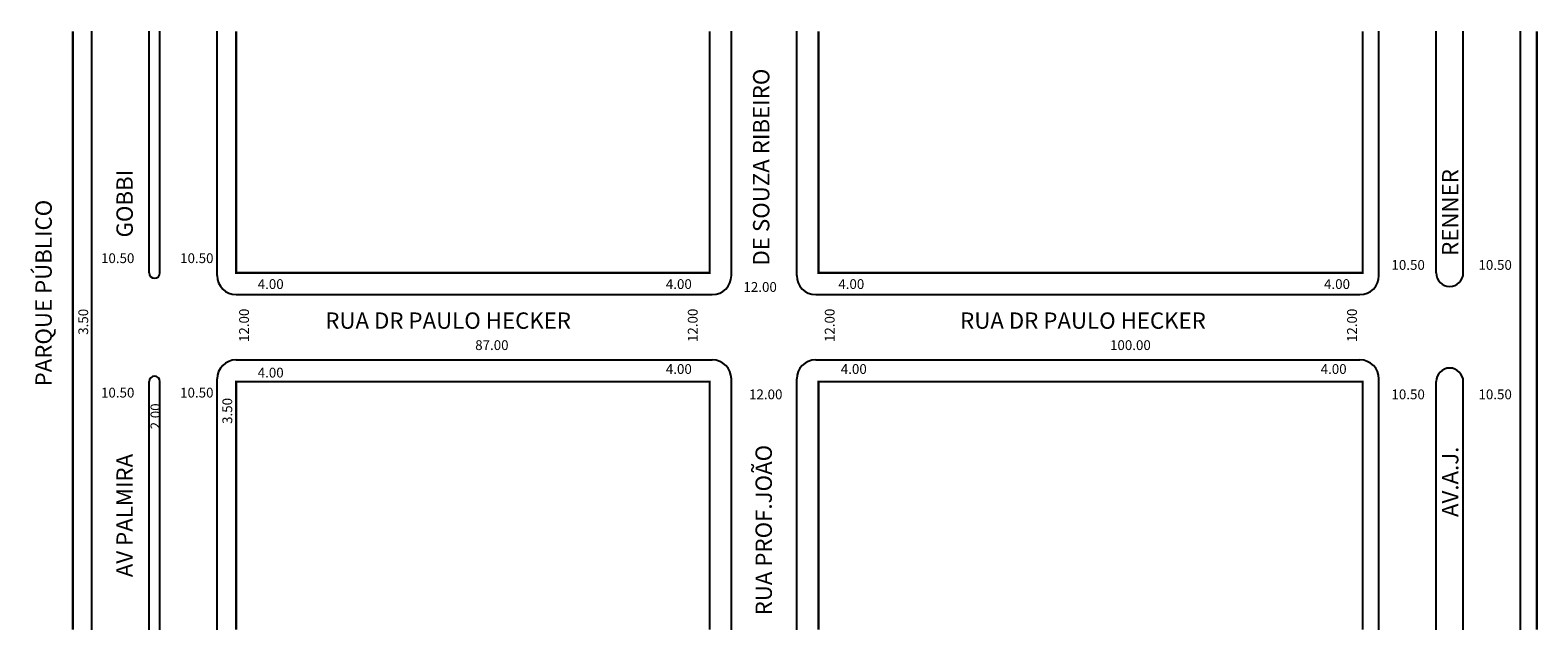
# Model space of a CAD drawing. Extents: x -4 to 273, y 1 to 112.
import ezdxf

# ---------------------------------------------------------------- set-up
doc = ezdxf.new("R2010")
doc.units = 0
doc.header["$MEASUREMENT"] = 0
doc.layers.get('0').update_dxf_attribs({"linetype": 'CONTINUOUS'})

msp = doc.modelspace()

# ---------------------------------------------------------------- linework, layer by layer
for p, q in [((6.98, 1.63), (6.98, 111.63)), ((17.48, 67.23), (17.48, 111.63)), ((19.48, 67.23), (19.48, 111.63)), ((29.98, 66.73), (29.98, 111.63)), ((124.48, 66.73), (124.48, 111.63)), ((136.48, 66.73), (136.48, 111.63)), ((243.48, 66.73), (243.48, 111.63)), ((253.98, 67.23), (253.98, 111.63)), ((258.98, 67.23), (258.98, 111.63)), ((269.48, 1.63), (269.48, 111.63)), ((33.48, 63.23), (120.98, 63.23)), ((139.98, 63.23), (239.98, 63.23)), ((33.48, 51.23), (120.98, 51.23)), ((139.98, 51.23), (239.98, 51.23)), ((17.48, 1.63), (17.48, 47.23)), ((19.48, 1.63), (19.48, 47.23)), ((29.98, 1.63), (29.98, 47.73)), ((124.48, 1.63), (124.48, 47.73)), ((136.48, 1.63), (136.48, 47.73)), ((243.48, 1.63), (243.48, 47.73)), ((253.98, 1.63), (253.98, 47.23)), ((258.98, 1.63), (258.98, 47.23))]:
    msp.add_line(p, q)
at = {"const_width": 0.4}
for points in [[(3.48, 1.63), (3.48, 111.63)], [(120.48, 111.63), (120.48, 67.23), (33.48, 67.23), (33.48, 111.63)], [(240.48, 111.63), (240.48, 67.23), (140.48, 67.23), (140.48, 111.63)], [(272.48, 1.63), (272.48, 111.63)], [(33.48, 1.63), (33.48, 47.23), (120.48, 47.23), (120.48, 1.63)], [(140.48, 1.63), (140.48, 47.23), (240.48, 47.23), (240.48, 1.63)]]:
    msp.add_lwpolyline(points, dxfattribs=at)
for centre, radius, start, end in [((18.48, 67.23), 1, 180, 0), ((33.48, 66.73), 3.5, 180, 270), ((120.98, 66.73), 3.5, 270, 360), ((139.98, 66.73), 3.5, 180, 270), ((239.98, 66.73), 3.5, 270, 360), ((256.48, 67.23), 2.5, 180, 360), ((33.48, 47.73), 3.5, 90, 180), ((120.98, 47.73), 3.5, 0, 90), ((139.98, 47.73), 3.5, 90, 180), ((239.98, 47.73), 3.5, 0, 90), ((18.48, 47.23), 1, 360, 180), ((256.48, 47.23), 2.5, 360, 180)]:
    msp.add_arc(centre, radius, start, end)

# ---------------------------------------------------------------- texts
for s, height, p in [('DE SOUZA RIBEIRO', 3, (131.46, 68.58)), ('RENNER', 3, (258.08, 70.35)), ('GOBBI', 3, (14.48, 73.73)), ('PARQUE PÚBLICO', 3, (-0.41, 46.36)), ('3.50', 1.8, (6.28, 55.84)), ('12.00', 1.8, (35.83, 54.51)), ('12.00', 1.8, (118.28, 54.51)), ('12.00', 1.8, (143.45, 54.51)), ('12.00', 1.8, (239.43, 54.51)), ('2.00', 1.8, (19.55, 38.46)), ('3.50', 1.8, (32.75, 39.46)), ('AV PALMIRA', 3, (14.48, 11.29)), ('RUA PROF.JOÃO', 3, (131.92, 4.28)), ('AV.A.J.', 3, (258.08, 22.35))]:
    msp.add_text(s, height=height, rotation=90).set_placement(p)
for s, height, p in [('10.50', 1.8, (8.64, 69.02)), ('10.50', 1.8, (23.18, 69.02)), ('10.50', 1.8, (245.78, 67.78)), ('10.50', 1.8, (261.77, 67.78)), ('4.00', 1.8, (37.44, 64.26)), ('4.00', 1.8, (112.44, 64.26)), ('12.00', 1.8, (126.7, 63.73)), ('4.00', 1.8, (144.13, 64.26)), ('4.00', 1.8, (233.39, 64.26)), ('RUA DR PAULO HECKER', 3, (49.86, 56.95)), ('RUA DR PAULO HECKER', 3, (166.52, 56.95)), ('87.00', 1.8, (77.4, 53.04)), ('100.00', 1.8, (194.06, 53.04)), ('4.00', 1.8, (112.44, 48.65)), ('4.00', 1.8, (144.59, 48.65)), ('4.00', 1.8, (232.77, 48.65)), ('4.00', 1.8, (37.44, 47.99)), ('10.50', 1.8, (8.64, 44.31)), ('10.50', 1.8, (23.18, 44.31)), ('12.00', 1.8, (127.73, 43.99)), ('10.50', 1.8, (245.78, 43.99)), ('10.50', 1.8, (261.77, 43.99))]:
    msp.add_text(s, height=height).set_placement(p)

doc.saveas('drawing.dxf')
